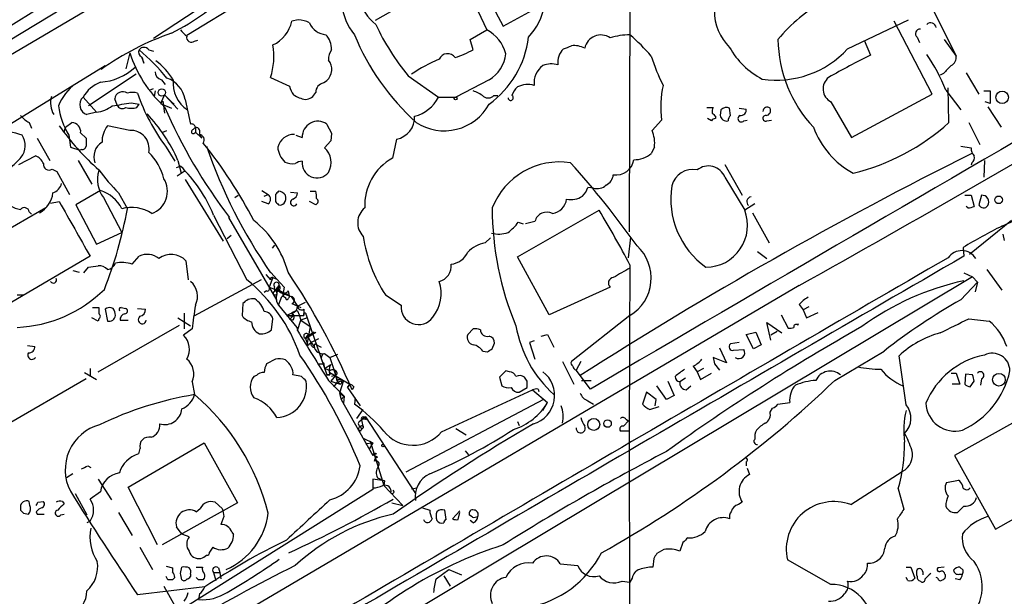
# Model space of a CAD drawing. Extents: x 14 to 1054, y 11 to 884.
# Drawn here: x 156 to 262, y 635 to 696 of the extents above; entities that cross this region are included whole.
import ezdxf

# ---------------------------------------------------------------- set-up
doc = ezdxf.new("R2010")
doc.units = 0
doc.header["$MEASUREMENT"] = 0
doc.layers.add('MAIN', color=5, linetype='CONTINUOUS')

msp = doc.modelspace()

# ---------------------------------------------------------------- linework, layer by layer
at = {"layer": 'MAIN'}
for p, q in [((221.742, 737.2773), (221.5727, 673.6926)), ((203.0307, 701.2093), (194.3947, 696.2986)), ((203.962, 700.3626), (206.3327, 695.2826)), ((205.6553, 700.2779), (208.1107, 695.7059)), ((166.116, 698.9233), (61.468, 637.0319)), ((159.5967, 698.3306), (143.51, 688.3399)), ((162.306, 698.4153), (144.6953, 687.7473)), ((180.34, 698.4153), (174.244, 694.6899)), ((176.6147, 698.2459), (170.688, 694.3513)), ((208.1107, 695.7059), (211.2433, 697.3993)), ((253.746, 698.1613), (256.54, 692.4886)), ((186.182, 696.3833), (185.5047, 696.2139)), ((244.9407, 693.2506), (251.46, 696.3833)), ((254, 688.4246), (249.936, 696.2139)), ((204.5547, 694.2666), (206.3327, 695.2826)), ((175.0907, 694.0973), (175.4293, 694.1819)), ((204.8933, 693.1659), (204.5547, 694.2666)), ((246.7187, 694.1819), (247.396, 692.5733)), ((252.3913, 694.5206), (252.6453, 693.9279)), ((255.27, 694.2666), (256.54, 692.4886)), ((170.18, 693.1659), (170.688, 692.9966)), ((168.148, 692.8273), (167.7247, 691.1339)), ((169.418, 692.4039), (169.672, 691.7266)), ((169.672, 691.7266), (169.5027, 692.3193)), ((141.6473, 676.8253), (165.5233, 691.4726)), ((165.5233, 691.4726), (165.1, 691.0493)), ((168.8253, 690.5413), (163.7453, 687.1546)), ((171.196, 690.1179), (171.5347, 689.9486)), ((171.5347, 689.9486), (171.958, 689.4406)), ((183.2187, 690.2026), (185.2507, 689.2713)), ((197.9507, 690.3719), (201.168, 688.0859)), ((206.5867, 689.9486), (203.0307, 688.0859)), ((255.1853, 690.6259), (254.8467, 690.4566)), ((257.6407, 690.7106), (258.9953, 688.4246)), ((170.2647, 688.8479), (170.688, 689.0173)), ((188.8913, 689.6099), (189.23, 689.8639)), ((255.4393, 688.8479), (257.048, 686.7313)), ((255.778, 685.3766), (255.6933, 689.1019)), ((163.1527, 688.0859), (164.592, 686.4773)), ((166.7933, 687.2393), (166.5393, 687.9166)), ((170.8573, 688.7633), (170.7727, 688.1706)), ((170.7727, 688.1706), (171.0267, 687.9166)), ((171.8733, 688.3399), (171.45, 687.4086)), ((171.8733, 688.3399), (172.6353, 687.5779)), ((171.8733, 688.3399), (173.3127, 686.8159)), ((174.0747, 687.8319), (174.6673, 685.2073)), ((201.168, 688.0859), (203.0307, 688.0859)), ((207.0947, 688.2553), (207.518, 688.2553)), ((245.364, 683.7679), (254, 688.4246)), ((259.5033, 688.7633), (260.1807, 688.7633)), ((260.1807, 688.7633), (260.1807, 687.4086)), ((168.3173, 687.4933), (169.164, 687.3239)), ((168.91, 686.9853), (169.164, 687.3239)), ((171.45, 687.4086), (171.704, 687.6626)), ((171.45, 687.4086), (172.6353, 686.9006)), ((171.704, 687.6626), (171.8733, 686.3926)), ((172.6353, 687.5779), (172.8893, 687.3239)), ((229.87, 686.9853), (230.5473, 686.9853)), ((231.394, 686.7313), (231.3093, 686.1386)), ((232.41, 686.1386), (232.3253, 686.9006)), ((233.3413, 686.9006), (234.1033, 686.8159)), ((243.1627, 687.5779), (245.364, 683.7679)), ((260.1807, 687.4086), (259.6727, 687.5779)), ((259.9267, 687.0699), (261.366, 684.8686)), ((164.592, 686.4773), (163.576, 686.2233)), ((170.0107, 686.3079), (170.18, 686.1386)), ((230.378, 685.5459), (229.9547, 685.7999)), ((230.8013, 686.0539), (230.8013, 685.7999)), ((157.3953, 685.3766), (157.6493, 684.7839)), ((161.1207, 684.3606), (161.29, 684.8686)), ((161.29, 684.8686), (161.9673, 685.3766)), ((168.148, 684.5299), (165.7773, 685.0379)), ((174.9213, 684.6146), (175.1753, 684.8686)), ((175.1753, 684.8686), (175.1753, 684.3606)), ((225.044, 685.6306), (224.028, 684.5299)), ((233.8493, 685.5459), (234.188, 685.6306)), ((236.3047, 685.5459), (236.8127, 685.6306)), ((257.8947, 685.3766), (259.08, 683.0059)), ((158.242, 683.6833), (159.5967, 681.3126)), ((161.6287, 684.0219), (161.798, 682.7519)), ((162.8987, 684.2759), (163.4913, 683.6833)), ((171.704, 684.3606), (172.1273, 684.5299)), ((175.1753, 684.3606), (175.8527, 683.6833)), ((175.5987, 684.0219), (175.8527, 683.6833)), ((185.928, 684.0219), (186.6053, 683.7679)), ((189.738, 684.1913), (189.6533, 683.4293)), ((196.6807, 683.5986), (196.2573, 681.5666)), ((161.798, 682.7519), (162.814, 682.4133)), ((172.0427, 682.7519), (172.974, 681.2279)), ((189.6533, 683.4293), (188.976, 682.6673)), ((224.282, 682.7519), (223.9433, 682.0746)), ((257.048, 682.8366), (258.1487, 682.6673)), ((156.2947, 680.8893), (158.0727, 681.8206)), ((162.9833, 682.4979), (162.814, 682.4133)), ((162.6447, 681.3126), (164.084, 678.7726)), ((173.1433, 680.5506), (173.5667, 680.7199)), ((173.3127, 681.3126), (173.6513, 679.9579)), ((231.8173, 680.8893), (233.68, 677.5873)), ((258.2333, 681.0586), (258.1487, 680.8046)), ((259.588, 681.3126), (259.5033, 679.5346)), ((159.8507, 680.3813), (160.3587, 680.1273)), ((160.3587, 680.1273), (161.7133, 677.6719)), ((174.0747, 680.2119), (173.228, 679.6193)), ((231.8173, 679.5346), (233.934, 675.9786)), ((174.0747, 679.2806), (178.1387, 672.6766)), ((217.7627, 678.3493), (217.17, 678.4339)), ((165.0153, 678.0953), (162.3907, 676.5713)), ((165.354, 677.3333), (167.3013, 673.6079)), ((166.9627, 677.8413), (167.894, 676.1479)), ((179.4087, 677.3333), (179.7473, 677.5873)), ((182.2873, 678.0953), (182.9647, 677.6719)), ((182.5413, 677.5026), (182.9647, 677.6719)), ((183.7267, 677.6719), (183.7267, 676.9099)), ((185.3353, 677.9259), (186.0973, 677.8413)), ((187.452, 678.0106), (188.0447, 678.0106)), ((257.4713, 677.5873), (258.1487, 677.5873)), ((258.1487, 677.5873), (258.4873, 676.4019)), ((259.2493, 677.5873), (258.9953, 676.5713)), ((159.1733, 676.2326), (151.384, 671.7453)), ((159.6813, 676.7406), (160.6127, 676.9099)), ((162.3907, 676.5713), (164.592, 672.3379)), ((182.9647, 676.6559), (182.2873, 676.9099)), ((188.0447, 676.5713), (187.3673, 676.9099)), ((235.0347, 676.6559), (233.934, 675.9786)), ((257.81, 676.2326), (257.6407, 676.4019)), ((157.3953, 675.8093), (157.6493, 675.5553)), ((177.1227, 675.4706), (180.6787, 668.5279)), ((178.7313, 675.2166), (183.896, 666.3266)), ((209.6347, 670.9833), (218.3553, 675.9786)), ((234.7807, 675.7246), (236.5587, 672.5073)), ((209.7193, 674.7086), (210.2273, 674.5393)), ((211.4973, 674.7933), (210.4813, 674.5393)), ((262.4667, 674.8779), (257.9793, 671.2373)), ((164.592, 672.3379), (167.3013, 673.6079)), ((178.9853, 673.2693), (178.562, 672.9306)), ((221.488, 670.8986), (221.742, 673.0999)), ((261.5353, 673.4386), (261.7047, 672.7613)), ((183.642, 672.2533), (183.388, 671.9146)), ((206.1633, 672.5073), (206.756, 673.0153)), ((257.302, 671.9993), (257.3867, 671.0679)), ((163.9147, 671.0679), (155.5327, 666.1573)), ((168.402, 670.2213), (169.164, 671.0679)), ((213.0213, 664.8026), (209.6347, 670.9833)), ((235.2887, 671.5759), (236.3047, 670.8139)), ((163.2373, 669.2899), (163.7453, 669.8826)), ((174.1593, 670.5599), (174.4133, 668.5279)), ((162.052, 669.5439), (162.7293, 669.3746)), ((182.7107, 669.1206), (183.2187, 668.5279)), ((182.9647, 669.6286), (183.2187, 669.2899)), ((182.9647, 669.6286), (183.896, 668.6126)), ((258.318, 668.8666), (189.3147, 627.5493)), ((257.3867, 669.2899), (258.318, 668.8666)), ((258.318, 668.8666), (258.826, 668.2739)), ((259.842, 669.6286), (261.4507, 667.4273)), ((239.776, 667.9353), (156.0407, 618.6593)), ((182.2027, 668.5279), (175.006, 664.6333)), ((183.4727, 668.7819), (183.0493, 667.7659)), ((183.0493, 667.7659), (184.5733, 667.1733)), ((183.4727, 668.7819), (183.896, 668.6126)), ((183.4727, 667.0886), (184.15, 667.9353)), ((183.896, 668.6126), (184.658, 667.7659)), ((184.15, 667.9353), (183.9807, 667.4273)), ((184.658, 667.7659), (184.4887, 666.7499)), ((219.5407, 667.7659), (213.0213, 664.8026)), ((257.048, 666.4113), (258.826, 668.2739)), ((258.826, 668.2739), (258.572, 667.2579)), ((156.1253, 666.9193), (156.8027, 666.9193)), ((182.7953, 667.3426), (182.5413, 667.1733)), ((183.896, 667.0039), (183.9807, 667.4273)), ((183.9807, 667.4273), (184.2347, 667.1733)), ((184.0653, 665.8186), (184.404, 666.7499)), ((184.15, 667.4273), (184.5733, 667.1733)), ((184.5733, 667.1733), (184.2347, 667.1733)), ((184.2347, 667.1733), (185.42, 666.7499)), ((184.5733, 667.1733), (184.4887, 666.7499)), ((184.658, 667.0886), (185.166, 667.0039)), ((185.0813, 667.3426), (185.166, 667.0039)), ((185.42, 666.7499), (186.0973, 665.7339)), ((195.4953, 666.9193), (197.1887, 665.8186)), ((180.2553, 665.9879), (180.1707, 664.7179)), ((184.0653, 665.8186), (186.0127, 663.4479)), ((185.5047, 665.9879), (186.436, 665.5646)), ((186.0973, 665.7339), (186.944, 666.1573)), ((239.776, 665.9033), (240.1993, 665.3106)), ((164.1687, 665.5646), (164.846, 665.5646)), ((165.5233, 665.3953), (165.7773, 664.1253)), ((167.2167, 665.5646), (167.7247, 665.4799)), ((168.9947, 665.4799), (169.8413, 665.3953)), ((173.99, 664.9719), (173.99, 663.2786)), ((185.5047, 664.9719), (184.912, 664.7179)), ((184.912, 664.7179), (186.7747, 664.7179)), ((184.912, 664.7179), (185.5893, 664.6333)), ((185.5893, 664.6333), (185.2507, 664.2946)), ((185.5047, 664.9719), (185.5893, 664.6333)), ((186.0973, 665.2259), (186.2667, 664.8026)), ((186.2667, 664.8026), (186.436, 664.2099)), ((186.7747, 665.3953), (186.7747, 664.7179)), ((187.0287, 664.8026), (187.1133, 664.4639)), ((221.6573, 664.7179), (215.392, 659.8073)), ((237.8287, 664.8026), (238.5907, 663.3633)), ((240.792, 665.6493), (240.1993, 665.3106)), ((240.1993, 665.3106), (240.538, 664.4639)), ((240.538, 664.4639), (241.808, 665.0566)), ((164.7613, 664.1253), (164.084, 664.4639)), ((164.846, 664.3793), (164.7613, 664.1253)), ((164.7613, 658.7066), (173.482, 663.7019)), ((167.132, 664.2099), (167.9787, 664.2099)), ((173.3127, 664.4639), (174.6673, 663.6173)), ((183.3033, 663.1939), (183.4727, 664.3793)), ((185.5893, 664.2099), (185.2507, 664.2946)), ((186.0973, 663.1093), (186.436, 664.2099)), ((187.1133, 664.4639), (186.436, 664.2099)), ((186.436, 664.2099), (187.452, 663.5326)), ((187.1133, 664.4639), (189.23, 658.3679)), ((236.728, 662.0933), (236.3047, 663.9559)), ((236.3047, 663.9559), (237.9133, 662.8553)), ((239.6067, 663.7019), (239.6913, 663.8713)), ((257.8947, 664.3793), (260.096, 664.1253)), ((174.8367, 663.2786), (173.9053, 662.6013)), ((186.0127, 663.4479), (186.0973, 663.1093)), ((186.944, 662.2626), (188.0447, 662.9399)), ((187.2827, 662.6013), (186.944, 662.2626)), ((186.944, 662.2626), (187.198, 662.6013)), ((187.452, 663.5326), (187.1133, 661.7546)), ((187.8753, 662.9399), (187.3673, 662.6013)), ((204.8933, 663.2786), (204.3007, 662.6859)), ((212.1747, 662.5166), (212.852, 662.6859)), ((212.852, 662.6859), (213.5293, 661.3313)), ((234.1033, 662.6859), (235.1193, 662.9399)), ((234.8653, 661.1619), (234.1033, 662.6859)), ((235.1193, 662.9399), (235.712, 661.5853)), ((237.4053, 663.0246), (236.728, 662.6013)), ((157.226, 661.5006), (157.988, 661.4159)), ((186.944, 662.2626), (187.1133, 661.7546)), ((187.3673, 661.6699), (187.5367, 661.8393)), ((187.5367, 661.8393), (188.3833, 662.2626)), ((187.8753, 661.3313), (187.96, 661.6699)), ((187.96, 661.6699), (188.6373, 661.3313)), ((206.9253, 661.1619), (207.1793, 661.7546)), ((211.4127, 662.0086), (210.9047, 661.8393)), ((210.9047, 661.8393), (211.4973, 660.0613)), ((233.3413, 661.8393), (232.41, 661.6699)), ((235.712, 661.5853), (234.8653, 661.1619)), ((188.976, 660.6539), (189.5687, 660.2306)), ((189.5687, 660.2306), (190.4153, 660.5693)), ((205.9093, 660.9079), (206.4173, 660.8233)), ((231.2247, 661.2466), (231.9867, 659.6379)), ((232.7487, 660.9926), (233.8493, 661.0773)), ((243.586, 657.7753), (248.8353, 660.9079)), ((251.206, 655.1506), (250.444, 660.3999)), ((183.7267, 660.0613), (182.7953, 659.5533)), ((188.3833, 659.5533), (188.976, 659.5533)), ((188.8913, 659.6379), (188.976, 659.0453)), ((188.976, 659.0453), (189.6533, 659.4686)), ((189.5687, 660.2306), (190.4153, 657.6059)), ((214.4607, 659.8073), (215.646, 657.3519)), ((216.408, 659.8073), (215.9, 658.8759)), ((231.9867, 659.6379), (230.5473, 660.2306)), ((230.7167, 659.5533), (231.2247, 658.8759)), ((163.322, 658.6219), (164.592, 657.8599)), ((163.9147, 659.0453), (163.9147, 658.2833)), ((186.5207, 658.1986), (185.5893, 658.3679)), ((189.5687, 658.3679), (189.23, 658.3679)), ((189.5687, 658.3679), (189.5687, 658.6219)), ((189.5687, 658.6219), (191.6853, 657.3519)), ((190.3307, 657.6906), (190.0767, 658.8759)), ((190.3307, 658.5373), (190.1613, 658.2833)), ((208.3647, 658.7913), (207.6873, 658.1139)), ((208.788, 658.7066), (208.3647, 658.7913)), ((217.424, 656.8439), (215.9, 658.8759)), ((228.4307, 659.2993), (228.854, 658.7066)), ((229.5313, 659.0453), (228.854, 658.7066)), ((228.854, 658.7066), (229.1927, 657.8599)), ((229.1927, 657.8599), (230.378, 658.5373)), ((256.032, 658.5373), (256.54, 658.5373)), ((256.54, 658.5373), (256.9633, 657.3519)), ((257.556, 658.4526), (257.4713, 657.3519)), ((258.318, 658.3679), (257.556, 658.4526)), ((163.4913, 657.9446), (154.7707, 652.8646)), ((174.8367, 657.6059), (175.0907, 656.2513)), ((181.6947, 658.2833), (181.4407, 658.1986)), ((189.3993, 657.7753), (191.0927, 656.0819)), ((190.1613, 658.2833), (189.6533, 657.6906)), ((189.6533, 657.6906), (190.6693, 657.3519)), ((190.1613, 658.2833), (189.738, 658.1986)), ((189.992, 657.0979), (190.4153, 657.6059)), ((190.4153, 657.6059), (191.008, 657.7753)), ((190.4153, 657.6059), (190.6693, 657.3519)), ((191.008, 657.7753), (190.5847, 656.4206)), ((191.6853, 657.3519), (191.4313, 657.0133)), ((191.4313, 657.0133), (191.6853, 657.3519)), ((207.6873, 658.1139), (207.9413, 657.1826)), ((210.6507, 657.6906), (210.3967, 658.1139)), ((216.4927, 657.7753), (217.5087, 657.7753)), ((225.7213, 657.6906), (226.3987, 656.1666)), ((227.584, 658.0293), (226.9913, 657.6059)), ((256.9633, 657.3519), (256.1167, 657.3519)), ((258.064, 657.0979), (258.4873, 657.6906)), ((259.2493, 657.9446), (259.1647, 657.2673)), ((190.5847, 656.4206), (190.754, 655.7433)), ((190.5847, 656.4206), (191.0927, 656.0819)), ((191.4313, 657.0133), (192.786, 655.0659)), ((192.1087, 657.0979), (191.9393, 656.7593)), ((201.5067, 652.2719), (211.2433, 656.7593)), ((209.804, 656.5053), (210.6507, 657.0133)), ((211.2433, 656.7593), (212.852, 655.4046)), ((211.836, 656.8439), (211.9207, 656.5899)), ((223.4353, 656.5053), (223.012, 655.2353)), ((224.4513, 655.7433), (223.4353, 656.5053)), ((225.552, 655.7433), (224.536, 657.1826)), ((227.6687, 656.7593), (228.1767, 657.1826)), ((190.754, 655.7433), (191.0927, 656.0819)), ((190.754, 655.7433), (194.1407, 649.7319)), ((191.0927, 656.0819), (191.008, 655.3199)), ((192.278, 655.9126), (192.1933, 655.2353)), ((212.4287, 655.7433), (197.6967, 647.9539)), ((212.344, 654.5579), (212.852, 655.4046)), ((217.17, 655.5739), (217.7627, 655.2353)), ((224.3667, 655.0659), (224.4513, 655.7433)), ((226.3987, 656.1666), (225.552, 655.7433)), ((237.49, 655.2353), (238.76, 655.4046)), ((267.2927, 655.8279), (256.3707, 649.7319)), ((192.4473, 653.7113), (193.1247, 654.6426)), ((223.774, 654.6426), (224.79, 654.9813)), ((236.6433, 654.3886), (236.8973, 654.8119)), ((192.7013, 653.3726), (192.9553, 653.5419)), ((193.3787, 653.8806), (192.9553, 653.5419)), ((192.9553, 653.5419), (193.1247, 652.6953)), ((193.1247, 653.8806), (193.3787, 653.8806)), ((193.4633, 653.5419), (193.3787, 653.8806)), ((193.3787, 653.8806), (198.7127, 645.6679)), ((209.6347, 653.3726), (209.804, 652.9493)), ((220.98, 652.8646), (221.488, 653.4573)), ((221.234, 653.6266), (221.488, 653.4573)), ((192.786, 652.3566), (192.6167, 652.5259)), ((193.1247, 652.8646), (193.1247, 652.6953)), ((203.0307, 652.6106), (204.1313, 651.9333)), ((221.5727, 652.3566), (220.6413, 652.3566)), ((167.9787, 646.3453), (176.1067, 651.0866)), ((176.1067, 651.0866), (179.6627, 644.6519)), ((193.1247, 651.5946), (194.1407, 651.0866)), ((193.3787, 651.0019), (194.1407, 651.0866)), ((194.1407, 651.0866), (193.802, 650.4939)), ((193.8867, 651.2559), (195.326, 646.5146)), ((169.2487, 650.4939), (169.0793, 649.9013)), ((194.564, 649.9013), (194.2253, 649.8166)), ((204.0467, 650.2399), (204.3853, 649.8166)), ((194.2253, 649.8166), (194.6487, 649.5626)), ((234.1033, 649.0546), (234.1033, 648.6313)), ((256.3707, 649.7319), (260.7733, 641.8579)), ((162.052, 647.7846), (161.3747, 647.3613)), ((163.6607, 648.6313), (163.9993, 648.4619)), ((234.188, 648.3773), (234.442, 647.6999)), ((245.2793, 644.4826), (250.7827, 648.0386)), ((260.7733, 641.8579), (271.6107, 648.0386)), ((164.7613, 647.1919), (166.2007, 644.9906)), ((195.4107, 647.0226), (194.1407, 647.1919)), ((194.1407, 647.1919), (194.1407, 646.0913)), ((194.6487, 647.3613), (195.4107, 647.0226)), ((195.4107, 647.0226), (195.326, 646.5146)), ((255.524, 646.8533), (256.794, 647.1073)), ((162.306, 645.6679), (163.576, 643.3819)), ((165.0153, 645.8373), (163.9147, 645.0753)), ((171.1113, 640.1646), (167.9787, 646.3453)), ((194.1407, 646.0913), (174.3287, 633.6453)), ((195.326, 646.5146), (197.358, 644.3979)), ((198.2893, 646.1759), (198.882, 646.2606)), ((250.3593, 646.1759), (250.952, 643.9746)), ((157.48, 644.3979), (157.3953, 644.8213)), ((158.3267, 644.7366), (158.9193, 644.8213)), ((160.9513, 644.8213), (161.1207, 644.5673)), ((179.6627, 644.6519), (171.6193, 640.1646)), ((177.292, 644.7366), (178.054, 644.0593)), ((196.1727, 644.6519), (197.358, 644.3979)), ((233.68, 644.7366), (233.2567, 644.4826)), ((156.464, 644.2286), (156.464, 643.8899)), ((156.8027, 643.5513), (157.3107, 643.4666)), ((158.1573, 643.7206), (158.242, 643.4666)), ((166.9627, 643.6359), (168.402, 641.1806)), ((175.26, 643.7206), (175.6833, 644.0593)), ((199.4747, 644.1439), (200.2367, 643.8899)), ((202.0147, 642.8739), (201.8453, 643.8899)), ((203.454, 643.8053), (202.692, 642.9586)), ((203.2847, 642.8739), (203.454, 643.6359)), ((257.3867, 644.3133), (256.7093, 643.6359)), ((158.242, 643.4666), (159.004, 643.4666)), ((160.782, 643.3819), (161.1207, 643.4666)), ((163.9147, 642.7046), (163.576, 642.5353)), ((178.2233, 643.2126), (177.8847, 642.3659)), ((204.8087, 643.1279), (204.47, 643.3819)), ((204.8933, 642.5353), (204.5547, 642.7893)), ((173.6513, 641.4346), (173.1433, 642.1119)), ((173.8207, 641.2653), (173.6513, 641.4346)), ((179.07, 641.5193), (179.2393, 641.2653)), ((174.498, 641.0113), (173.8207, 641.2653)), ((227.33, 640.4186), (226.9913, 639.4873)), ((169.2487, 639.9106), (170.6033, 637.5399)), ((177.038, 639.9106), (176.6993, 639.4026)), ((225.298, 639.6566), (224.536, 639.2333)), ((224.1973, 638.7253), (224.1127, 637.7939)), ((243.1627, 635.9313), (238.506, 638.5559)), ((172.0427, 637.8786), (172.72, 637.7093)), ((172.72, 637.7093), (172.72, 637.2859)), ((173.5667, 637.1166), (173.736, 637.7939)), ((175.26, 637.7939), (175.9373, 637.7939)), ((177.6307, 637.7093), (177.8, 637.2013)), ((200.914, 636.5239), (202.2687, 637.5399)), ((202.2687, 637.5399), (203.6233, 636.9473)), ((214.2067, 638.1326), (216.0693, 637.9633)), ((251.206, 637.7939), (251.714, 637.7939)), ((251.714, 637.7939), (252.1373, 636.6086)), ((252.984, 637.2859), (252.984, 636.9473)), ((255.27, 637.7939), (254.5927, 637.7093)), ((257.302, 637.4553), (256.9633, 637.7939)), ((172.212, 636.4393), (172.0427, 636.7779)), ((172.974, 636.6933), (172.72, 636.4393)), ((174.6673, 637.0319), (174.6673, 636.7779)), ((175.514, 636.4393), (175.26, 636.6933)), ((177.1227, 637.2013), (177.3767, 636.3546)), ((177.1227, 637.2013), (177.8, 637.2013)), ((177.8, 637.2013), (177.8847, 636.5239)), ((201.7607, 636.8626), (202.438, 635.7619)), ((220.8107, 636.2699), (221.6573, 636.1853)), ((221.9113, 636.6086), (221.6573, 636.1853)), ((251.3753, 636.3546), (251.206, 636.6933)), ((254.5927, 636.6086), (254.4233, 636.6933)), ((256.9633, 636.4393), (256.4553, 636.5239)), ((256.8787, 637.0319), (257.2173, 637.0319)), ((176.1913, 635.6773), (168.9947, 634.8306)), ((171.7887, 635.7619), (173.1433, 633.3066)), ((175.5987, 634.9153), (175.514, 634.3226))]:
    msp.add_line(p, q, dxfattribs=at)
for centre, radius in [((171.5769, 688.594), 0.3902), ((203.0095, 687.9378), 0.1496), ((261.4776, 688.0793), 0.6682), ((261.0908, 677.1005), 0.4071), ((261.1331, 657.8494), 0.6778), ((217.7807, 653.0572), 0.6408), ((219.2624, 653.1549), 0.402), ((195.2413, 650.8044), 0.1411)]:
    msp.add_circle(centre, radius, dxfattribs=at)
for centre, radius, start, end in [((-478.2794, 1954.6921), 1473.549, 299.1630488, 302.5341276), ((205.8064, 699.1606), 6.8312, 317.216274, 21.214851), ((197.0573, 698.7165), 6.2607, 153.976833, 219.022122), ((236.0564, 697.2745), 5.3646, 132.821435, 225.932729), ((161.6641, 716.8886), 24.5344, 296.562649, 315.753851), ((198.1751, 700.411), 5.8508, 198.189684, 230.826005), ((251.191, 682.8513), 17.8333, 119.220402, 140.199859), ((181.7365, 697.1457), 3.8817, 296.569012, 346.110534), ((185.984, 693.4469), 2.9431, 61.964273, 86.142413), ((343.2302, 864.2688), 239.462, 224.885409, 225.114592), ((189.322, 696.9016), 2.1343, 203.674109, 265.251072), ((216.4108, 705.8626), 24.0985, 204.48386, 220.001524), ((204.597, 691.8113), 3.8811, 13.884072, 63.434289), ((252.6761, 694.8978), 0.4726, 83.450945, 232.945841), ((253.8268, 695.4404), 0.6043, 9.161441, 133.967393), ((182.0339, 667.5225), 28.9874, 108.918992, 125.745232), ((174.752, 694.4924), 0.5204, 167.469998, 310.604877), ((187.4204, 693.2256), 2.3184, 358.524421, 41.924571), ((215.9851, 704.4738), 25.6929, 202.179242, 228.012257), ((200.3756, 695.8209), 10.5251, 306.165894, 352.903343), ((218.5435, 693.0055), 1.7437, 55.11781, 169.097346), ((221.867, 686.681), 8.0963, 91.484165, 106.698092), ((207.397, 678.2283), 21.8434, 40.756152, 49.243848), ((251.4449, 694.4527), 13.9561, 180.764041, 223.371797), ((169.6721, 692.9119), 0.5681, 153.43946, 243.425927), ((169.672, 692.7849), 0.635, 36.869898, 143.130102), ((153.2821, 674.7609), 24.3101, 39.176676, 49.208688), ((176.1939, 692.4616), 7.3791, 342.173508, 9.45594), ((191.2204, 692.1073), 1.8216, 144.468904, 181.321177), ((198.4944, 705.2214), 13.6485, 289.035925, 297.958772), ((215.942, 691.8115), 2.0055, 134.143395, 187.281999), ((130.3057, 905.0647), 227.9507, 291.68798, 291.917196), ((215.6882, 691.063), 2.5436, 63.294926, 96.687202), ((239.6585, 697.4643), 8.3745, 208.877576, 242.539651), ((237.3505, 700.2201), 10.3046, 261.327478, 317.44112), ((180.8288, 696.9484), 13.3336, 198.003508, 227.805656), ((188.1736, 691.0524), 1.5901, 311.632342, 39.569814), ((207.5483, 677.018), 16.3893, 112.589666, 124.398279), ((202.1453, 691.7755), 0.9679, 34.182612, 157.244445), ((204.8295, 693.0295), 3.5468, 299.698396, 355.360315), ((239.7206, 697.0609), 16.4265, 196.161717, 207.973304), ((280.3653, 624.7363), 75.4244, 115.920106, 119.776069), ((239.1033, 682.5822), 17.4964, 20.984399, 35.160766), ((255.6086, 692.3193), 0.9467, 296.567758, 10.30214), ((164.6086, 695.7544), 6.0734, 273.839615, 312.871546), ((166.0621, 685.6376), 8.0029, 32.593531, 52.42761), ((213.6866, 689.6187), 2.289, 125.91217, 186.59256), ((213.2815, 688.9863), 2.6572, 75.368603, 110.65977), ((467.2835, 479.3744), 299.354, 134.885409, 135.114591), ((171.7821, 690.8408), 0.9259, 182.816671, 254.501727), ((171.1762, 687.3352), 2.9407, 9.724012, 71.130067), ((176.2198, 689.5967), 3.4332, 174.11687, 236.57608), ((243.887, 688.9726), 1.5716, 128.497541, 242.556103), ((165.1218, 685.4623), 4.8956, 123.908522, 159.776817), ((166.4064, 686.2013), 3.7601, 111.713409, 149.919826), ((187.5575, 689.7578), 2.3575, 191.90906, 216.972457), ((189.0797, 688.5922), 1.035, 100.48805, 179.905891), ((210.7714, 687.8089), 1.7861, 129.525044, 165.5265), ((210.7428, 686.9701), 2.4781, 74.315985, 116.561949), ((8437.0307, -13381.4435), 16267.6196, 120.12036591, 120.3495488), ((235.312, 687.0305), 10.363, 167.032693, 187.763622), ((162.2955, 687.5103), 2.6143, 165.369998, 209.492066), ((163.923, 687.2816), 1.1137, 133.763017, 251.846493), ((167.3945, 687.8064), 0.8623, 54.601356, 172.6574), ((168.4443, 686.8581), 1.7405, 71.565051, 108.431826), ((188.1475, 694.9634), 20.211, 198.622759, 217.171303), ((187.8855, 692.0271), 4.2996, 239.045614, 257.351079), ((186.8246, 689.1804), 1.3538, 275.059935, 334.326485), ((197.6967, 689.8216), 3.8811, 283.884072, 333.434289), ((203.8444, 685.4971), 3.4305, 51.199339, 72.196217), ((206.4967, 688.8321), 0.8308, 232.767362, 316.033826), ((208.8962, 688.0186), 0.278, 183.567336, 58.368194), ((169.0127, 688.3761), 8.5722, 188.1923, 210.527019), ((164.0597, 690.2634), 3.8233, 278.002943, 305.598998), ((82.627, 1195.3198), 515.0054, 279.348643, 279.577828), ((167.3542, 687.4615), 0.6033, 201.610947, 307.884145), ((168.3174, 689.0164), 2.1158, 253.732105, 286.265296), ((224.2836, 709.8077), 57.1301, 203.453235, 217.263359), ((201.7847, 689.9796), 5.4875, 237.015965, 331.055634), ((231.3939, 686.5621), 0.9465, 153.440363, 190.316217), ((231.971, 686.2032), 0.7822, 63.068072, 137.53365), ((233.5107, 686.7312), 0.5986, 261.865837, 8.134163), ((236.3433, 686.5491), 0.4622, 49.519738, 178.41299), ((236.2031, 686.6466), 0.5082, 271.905397, 29.985395), ((158.8344, 688.0855), 3.0674, 219.397568, 242.020577), ((156.8802, 674.0394), 17.9701, 23.874693, 43.056222), ((196.2594, 685.9326), 2.3717, 280.232029, 2.931652), ((230.8436, 685.2497), 0.5518, 94.396316, 147.536771), ((315.3194, 770.8857), 119.7487, 224.876984, 225.106133), ((232.0098, 686.2382), 0.7075, 188.092311, 281.924524), ((233.1129, 685.4866), 0.9587, 137.151439, 176.453861), ((233.5838, 685.8038), 0.3701, 115.235729, 315.831902), ((236.1883, 685.8317), 0.3085, 84.102776, 292.159978), ((183.2767, 701.0131), 27.7284, 215.178905, 228.341699), ((161.9219, 684.3938), 0.9838, 353.117678, 87.355128), ((167.9784, 683.3165), 2.7943, 141.972334, 181.160646), ((174.759, 684.7945), 0.4228, 10.092753, 102.524399), ((175.1583, 684.3605), 0.5084, 330.035633, 88.083714), ((188.2725, 683.8405), 1.6688, 54.987166, 182.493431), ((443.4838, 811.6992), 283.981, 206.45046, 206.679643), ((249.8559, 687.9643), 9.0987, 199.891162, 241.635697), ((240.1278, 702.5714), 23.2506, 283.443639, 312.307538), ((154.8927, 679.7816), 4.5836, 67.682349, 136.765422), ((154.9042, 682.8968), 2.0629, 322.860693, 33.051463), ((375.1411, 683.2599), 211.6502, 179.885381, 180.114592), ((168.2751, 682.5827), 1.9514, 347.468645, 93.734582), ((174.9636, 684.4029), 0.2159, 101.299523, 348.700477), ((175.5091, 683.504), 0.6092, 327.345584, 81.54271), ((185.7582, 682.2631), 1.8435, 89.98446, 164.624123), ((220.7457, 683.1539), 3.5591, 353.514563, 22.74432), ((163.051, 682.9467), 0.4539, 261.421795, 345.960695), ((166.1631, 681.6887), 1.8509, 121.910883, 199.902445), ((134.9818, 650.4555), 52.487, 27.729896, 38.564031), ((229.1476, 701.0506), 55.8409, 199.036878, 214.664589), ((186.391, 682.9089), 2.4154, 183.726817, 226.967882), ((187.6099, 681.1005), 2.0787, 329.408261, 48.91468), ((259.1345, 682.5705), 0.9905, 174.391856, 229.204217), ((181.5088, 849.0174), 192.151, 294.584627, 299.983815), ((-97.9842, 935.1682), 359.2462, 314.88542, 315.11458), ((157.4801, 680.3815), 1.5563, 22.372926, 67.618864), ((166.528, 678.1965), 5.389, 12.526271, 47.337245), ((199.0901, 676.5027), 5.8024, 119.223118, 182.66807), ((462.9382, 272.6636), 457.7351, 116.564984, 122.600086), ((222.1525, 684.0997), 2.7033, 268.478068, 311.486394), ((257.8522, 681.609), 0.6694, 304.698943, 18.426829), ((159.512, 680.8771), 0.6006, 170.724324, 304.338482), ((162.9223, 669.6801), 15.3356, 22.184171, 46.044643), ((185.5893, 682.9838), 2.0259, 245.298341, 277.202542), ((186.6893, 679.7058), 1.5244, 93.158773, 123.708831), ((188.1676, 681.0249), 1.5754, 172.596658, 321.427092), ((214.1154, 673.4367), 7.7146, 81.112163, 158.751225), ((141.4149, 614.6549), 99.3455, 35.375023, 41.944576), ((220.1672, 681.7053), 1.9381, 261.457687, 350.856011), ((230.0554, 678.8259), 1.899, 21.911778, 129.24504), ((167.8032, 679.2496), 3.1098, 161.974637, 218.040293), ((182.5277, 693.3998), 22.0076, 216.540664, 224.988034), ((169.6634, 678.0106), 2.5203, 289.838405, 32.514084), ((218.5308, 679.908), 1.3538, 295.673515, 354.940065), ((228.3547, 678.0813), 2.2708, 77.298509, 166.710359), ((159.3852, 679.2805), 1.5407, 290.918168, 344.057669), ((214.7003, 679.3514), 2.6346, 315.433655, 339.619837), ((218.1438, 679.7036), 1.4069, 254.283399, 313.784678), ((235.0034, 677.1812), 8.9721, 170.880035, 234.437305), ((157.2071, 678.1487), 2.7455, 297.99969, 353.571311), ((163.8939, 674.4634), 3.8011, 26.30619, 72.841195), ((182.5837, 677.1639), 0.635, 306.869898, 53.130102), ((268.5834, 593.1788), 119.7487, 134.893867, 135.123016), ((184.0231, 677.0372), 0.9743, 34.373448, 87.517599), ((183.8962, 677.3332), 0.9651, 322.120851, 15.264491), ((185.2869, 677.9199), 0.8142, 291.80141, 354.460259), ((186.1807, 677.418), 1.9559, 355.031528, 17.636421), ((187.9177, 676.9311), 0.3816, 289.441701, 56.318262), ((215.331, 679.3315), 2.2132, 258.347871, 304.27239), ((234.6775, 676.8995), 0.5226, 97.277319, 232.206764), ((259.3298, 676.8781), 0.7138, 326.739582, 96.475823), ((157.0426, 679.2105), 3.1999, 238.345929, 259.582729), ((156.8765, 675.7414), 0.5232, 7.45643, 142.032818), ((1622.774, 1499.4946), 1677.6654, 209.3612948, 209.590476), ((168.3425, 672.2999), 3.9864, 56.913468, 105.140657), ((268.5459, 761.3905), 119.7133, 224.885409, 225.114592), ((184.2347, 677.1003), 0.5555, 252.243539, 319.643715), ((185.6941, 676.8208), 0.3587, 106.985308, 332.63496), ((194.5903, 674.6319), 2.0598, 129.001701, 224.64005), ((239.2105, 676.1696), 32.2852, 179.888196, 202.87946), ((213.106, 677.4179), 1.7961, 278.130102, 351.869898), ((257.4703, 679.0312), 2.8191, 276.920826, 291.146219), ((259.4805, 676.7439), 0.515, 199.581978, 330.03022), ((123.9434, 683.9765), 44.6424, 338.357699, 349.900245), ((178.7736, 674.8977), 0.3217, 82.426541, 97.555804), ((212.7673, 674.4715), 1.3101, 63.102463, 165.78132), ((135.1959, 625.1213), 97.478, 27.503308, 31.448457), ((229.7535, 674.364), 4.4815, 270.406564, 21.117645), ((174.8934, 666.5908), 10.5614, 15.282763, 51.689174), ((205.6122, 677.7147), 5.0897, 306.207056, 323.798572), ((282.9242, 630.407), 48.851, 116.076557, 121.634411), ((208.9456, 675.5896), 16.0027, 188.643593, 212.80654), ((207.5824, 676.6619), 3.225, 256.704039, 288.743383), ((206.9109, 668.9215), 3.6629, 101.776839, 135.446854), ((219.2548, 668.7279), 4.6747, 300.926971, 47.394459), ((170.0236, 669.2848), 1.9795, 50.575775, 115.737868), ((172.5868, 669.177), 2.0941, 41.329291, 128.586741), ((10319.1953, -16684.5895), 20061.3768, 120.10268236, 120.33186564), ((202.3253, 672.3773), 2.165, 275.231327, 335.842966), ((257.1475, 669.8952), 1.7668, 31.330259, 145.394271), ((121.929, 923.9631), 257.4986, 279.345898, 279.575085), ((164.7992, 668.7118), 1.3406, 43.147128, 91.619977), ((165.467, 670.8844), 1.2936, 283.879402, 333.434949), ((167.3642, 667.1362), 3.255, 71.407522, 103.144365), ((7613.6065, -12022.6215), 14671.8894, 120.09911133, 120.40493691), ((200.8468, 669.9997), 1.6906, 283.892394, 7.532379), ((3015.8155, 649.6963), 2794.233, 179.5808677, 180.6121211), ((120.5938, 626.1458), 77.6361, 23.223592, 33.835681), ((474.7896, 224.7526), 511.9973, 119.630298, 119.859462), ((159.9776, 668.5279), 0.3391, 209.749074, 29.740689), ((173.3145, 666.7672), 2.0887, 332.988389, 49.633164), ((169.51, 654.6291), 17.8302, 19.171895, 51.215582), ((182.8518, 667.5965), 0.2602, 257.454468, 40.620402), ((183.3879, 668.6127), 0.1893, 63.380794, 206.619206), ((183.8536, 667.9776), 0.2993, 351.878017, 225.013536), ((183.896, 667.5966), 0.3053, 146.315138, 326.315138), ((184.7991, 667.258), 0.9381, 133.782043, 195.714701), ((183.9746, 667.7115), 0.2843, 271.229594, 51.912942), ((197.4324, 667.0726), 4.0309, 321.232751, 18.604405), ((219.9346, 668.199), 0.5855, 95.419458, 227.713803), ((263.573, 640.0829), 29.0273, 102.30527, 126.113532), ((155.4629, 677.6696), 14.2371, 272.666722, 314.482364), ((183.7055, 667.152), 0.2413, 195.234291, 322.137512), ((185.0181, 666.5594), 1.2069, 158.389884, 217.864991), ((184.4718, 666.3013), 0.4537, 14.030118, 98.594459), ((184.3193, 667.0463), 0.3414, 299.749045, 7.11877), ((184.7427, 667.5118), 0.3785, 243.414641, 333.448488), ((184.8415, 666.7922), 0.3874, 280.48609, 33.119959), ((185.3671, 666.3583), 0.3952, 290.379542, 82.306667), ((210.681, 659.7929), 36.0134, 170.368061, 174.445703), ((181.3136, 665.1835), 1.3294, 80.836692, 142.762009), ((180.2349, 664.4697), 2.4022, 16.235018, 57.508685), ((185.3564, 665.6987), 0.7417, 281.532613, 2.720065), ((186.5206, 665.7339), 0.4233, 180, 306.886139), ((199.041, 665.6076), 1.8643, 173.501311, 325.385901), ((242.1464, 663.9564), 3.0674, 117.979423, 140.602432), ((291.4902, 606.1338), 69.4236, 119.743387, 127.909395), ((334.1459, 665.2259), 169.3002, 179.885375, 180.114592), ((164.7401, 664.6333), 0.2752, 292.632677, 67.367323), ((166.0115, 664.7881), 0.7792, 62.606206, 128.799924), ((165.938, 664.7969), 0.6906, 256.543315, 353.430736), ((165.0994, 664.633), 1.527, 3.187323, 33.684864), ((167.2166, 665.3529), 0.2116, 89.972935, 216.875312), ((167.7247, 664.2946), 0.5987, 98.132809, 188.132809), ((167.5836, 665.1977), 0.3155, 280.298349, 63.434949), ((169.4924, 664.2698), 0.4376, 123.838944, 352.134614), ((169.1006, 665.3599), 0.7415, 281.520561, 2.736234), ((181.5249, 665.6485), 1.6431, 214.49667, 258.121758), ((182.4228, 664.0462), 1.1015, 17.602583, 83.824094), ((186.1561, 664.2704), 0.9573, 93.521453, 132.879217), ((185.2613, 664.5592), 0.4791, 313.198733, 59.468974), ((186.8805, 664.8238), 0.1497, 351.859073, 225.027065), ((182.5242, 664.015), 1.3377, 178.903482, 248.471395), ((222.1134, 665.7914), 12.8336, 189.753339, 228.019391), ((239.4373, 663.5043), 0.2602, 49.39393, 192.519254), ((-124.6492, 1425.6572), 851.9882, 296.4504628, 296.6796336), ((256.3984, 659.5882), 5.853, 18.195968, 50.821002), ((172.4671, 661.1169), 2.0668, 329.286795, 45.905647), ((182.2449, 664.2526), 1.497, 261.874228, 314.991881), ((492.9308, 849.3648), 358.94, 211.258783, 212.260177), ((187.0287, 662.5166), 0.2678, 18.441716, 251.558284), ((189.7957, 663.2994), 2.6899, 195.042145, 224.444216), ((205.0593, 662.3845), 0.8163, 158.331539, 258.26607), ((205.1051, 661.7137), 1.5791, 69.609571, 97.70781), ((206.3844, 663.2175), 0.7295, 181.853941, 286.099669), ((206.4384, 661.7898), 0.7417, 357.279935, 78.467387), ((358.9672, 464.6227), 228.5212, 119.492295, 125.719649), ((238.7602, 664.2941), 0.9461, 259.679445, 296.565051), ((257.5751, 652.7882), 10.4303, 105.164109, 133.132878), ((187.2403, 661.7123), 0.1339, 161.578587, 341.537987), ((187.8964, 661.7122), 0.3815, 160.539138, 266.829334), ((204.5547, 659.9768), 1.6438, 34.503137, 78.112419), ((232.6534, 661.3683), 0.3876, 128.904542, 284.233431), ((157.6917, 660.4846), 0.4579, 146.309932, 326.309933), ((157.3954, 661.3312), 0.5986, 261.865837, 8.134163), ((137.3347, 626.2022), 59.8156, 22.022488, 34.969091), ((188.7842, 661.5528), 0.9192, 188.565596, 282.044689), ((189.2723, 660.1459), 0.635, 126.869898, 233.130102), ((122.0213, 787.9926), 152.6261, 303.57027, 303.799453), ((233.299, 660.7471), 0.6418, 233.585388, 30.965288), ((261.2097, 652.1348), 8.5058, 100.991161, 158.009086), ((260.4231, 658.8067), 1.8743, 359.52922, 116.459781), ((172.9144, 658.4411), 2.0959, 336.51604, 50.626348), ((184.7992, 658.5065), 2.2608, 152.418273, 177.074191), ((184.0229, 656.7175), 3.3569, 76.135551, 95.062153), ((183.2183, 658.1136), 2.4616, 26.568174, 49.184115), ((190.7118, 658.8336), 1.2344, 149.040224, 202.166027), ((215.7308, 659.638), 0.3787, 153.44848, 243.414653), ((226.9916, 662.0082), 3.0674, 297.979423, 320.602432), ((399.9333, 702.236), 174.5167, 193.9276, 194.156815), ((182.4445, 657.6361), 0.9905, 84.391856, 139.200438), ((184.6582, 658.622), 0.9651, 344.735509, 37.879149), ((187.7441, 655.3522), 3.8931, 62.052002, 71.552951), ((189.3994, 743.0678), 84.7001, 269.885409, 270.114524), ((189.8838, 658.4667), 0.4524, 8.977235, 134.149179), ((208.7095, 657.8965), 0.8139, 21.787031, 84.465227), ((209.8613, 657.3895), 0.9008, 53.5321, 116.078638), ((210.4187, 656.1703), 3.1843, 286.592218, 52.797943), ((216.0028, 659.3053), 0.4415, 180.778604, 256.536569), ((417.5151, 404.5478), 317.5404, 126.755313, 126.984468), ((243.0869, 657.0946), 1.6772, 49.388331, 156.055894), ((248.9503, 675.341), 16.3867, 259.774526, 268.413792), ((253.6186, 663.3202), 6.7261, 220.403383, 245.854753), ((253.4636, 660.6513), 9.0274, 294.570387, 348.109642), ((89.0953, 615.7087), 174.5168, 13.919637, 14.148844), ((259.1422, 658.3156), 0.3862, 286.102331, 144.964223), ((182.8655, 657.0556), 1.8266, 141.262792, 218.737209), ((183.7241, 657.1414), 3.3499, 272.941411, 9.435891), ((59.7747, 530.9446), 179.6055, 44.885409, 45.114591), ((190.5706, 657.5918), 0.2594, 292.363316, 157.616261), ((191.6432, 656.8018), 0.5517, 32.460041, 85.623597), ((41.3007, 657.352), 169.3503, 359.885409, 0.114558), ((159.0778, 746.0044), 122.172, 299.161695, 313.765994), ((227.0709, 658.1882), 0.5877, 178.986021, 262.215954), ((227.718, 657.4931), 0.7354, 171.176833, 266.156387), ((241.1107, 655.6823), 2.367, 137.96241, 186.737412), ((242.1827, 650.0276), 7.7732, 94.639196, 111.350537), ((258.1236, 658.0554), 0.9594, 227.162672, 266.438195), ((181.3452, 618.8501), 37.9205, 99.493571, 115.649555), ((172.878, 656.854), 2.2933, 291.971216, 344.763288), ((158.9491, 637.4525), 24.7779, 14.249136, 49.348944), ((208.6609, 658.3677), 1.3865, 238.733619, 282.344134), ((209.7155, 657.3174), 0.8169, 201.854808, 276.219364), ((211.6665, 655.9127), 0.9465, 79.683783, 116.559637), ((217.763, 657.0136), 1.557, 202.38634, 247.61366), ((179.8931, 651.6351), 4.5489, 28.360557, 70.10987), ((180.8076, 639.7011), 19.2599, 41.078238, 53.760668), ((207.192, 658.8213), 6.6113, 287.78406, 328.882415), ((224.5774, 656.4617), 1.9886, 218.076638, 246.171495), ((236.5586, 655.9126), 1.1516, 287.103826, 323.975919), ((249.4714, 653.7182), 2.2495, 314.09405, 39.549252), ((256.4369, 655.4594), 3.1173, 182.564839, 284.49762), ((171.8865, 654.9017), 1.8577, 253.706362, 354.61318), ((211.1157, 653.8381), 3.4047, 349.254432, 21.138276), ((235.6486, 654.1134), 1.0321, 298.13682, 15.464975), ((260.0786, 652.4168), 9.1273, 166.432995, 187.842999), ((166.2539, 648.2051), 5.0068, 105.324171, 207.13057), ((169.9745, 652.9976), 1.3961, 289.216254, 4.972229), ((192.8767, 653.1488), 0.2843, 128.087058, 268.790557), ((193.1246, 653.6689), 0.2116, 89.972935, 216.875312), ((193.2093, 653.2457), 0.3902, 49.385964, 130.614036), ((318.0708, 470.9264), 211.1588, 120.365192, 125.203343), ((218.7136, 654.282), 2.3563, 191.905565, 216.980293), ((220.8991, 653.3994), 0.4047, 34.153419, 129.57533), ((237.5744, 650.4944), 3.0674, 117.979423, 140.602432), ((192.9674, 652.5502), 0.3515, 63.420372, 183.963689), ((277.6053, 567.876), 119.7133, 134.885375, 135.114625), ((192.9977, 652.7799), 0.1527, 146.299523, 326.33076), ((198.4503, 654.7952), 3.9633, 217.972994, 320.457631), ((178.4917, 699.8093), 56.3863, 292.683686, 303.01142), ((216.3903, 652.6446), 0.4928, 174.096251, 26.513059), ((220.8741, 652.5683), 0.3147, 70.332702, 222.282263), ((236.2841, 651.7639), 1.275, 147.905537, 191.491488), ((243.7102, 647.9104), 8.4411, 16.618951, 29.778053), ((170.1906, 650.7374), 0.9728, 75.510942, 194.49476), ((194.1606, 651.3916), 0.3056, 206.355485, 266.266976), ((235.2604, 651.2559), 0.3398, 131.623737, 274.777645), ((232.9822, 651.0759), 18.0548, 344.252593, 0.302748), ((169.9683, 646.9803), 3.0533, 106.927513, 163.072487), ((194.3947, 649.7108), 0.2549, 48.372062, 175.251293), ((333.5392, 441.4168), 235.017, 117.353992, 122.255768), ((249.9645, 649.771), 1.9159, 295.281027, 16.794915), ((194.8179, 649.0801), 0.5113, 109.32442, 173.351696), ((194.4624, 648.8006), 0.3714, 316.844093, 114.225635), ((234.014, 649.2569), 0.221, 293.817796, 88.781676), ((78.652, 817.8019), 189.3282, 296.45046, 296.679656), ((167.3863, 645.4983), 2.3951, 98.136869, 171.863131), ((188.4923, 649.1837), 4.3291, 284.397371, 352.668961), ((195.6286, 647.887), 1.112, 143.619578, 208.212816), ((201.4314, 645.3094), 2.7484, 115.76512, 188.442015), ((235.3613, 645.8839), 2.0354, 116.849558, 214.309183), ((256.6092, 646.2513), 1.241, 150.981271, 222.436425), ((256.1174, 646.1766), 1.1506, 17.082228, 53.983609), ((436.4892, 816.2775), 323.2279, 211.806002, 214.149834), ((193.9924, 649.4148), 3.1577, 272.691875, 293.297943), ((195.4562, 645.9019), 0.6493, 346.704397, 109.327943), ((196.2432, 645.8514), 0.184, 212.480746, 57.519254), ((257.6855, 646.5371), 0.4687, 182.751311, 323.851304), ((157.1137, 644.2357), 0.6498, 64.318294, 180.62611), ((73.587, 686.9072), 94.6529, 333.31359, 333.542827), ((158.6088, 644.539), 0.4196, 289.665766, 42.276444), ((160.7164, 643.9491), 0.9033, 74.9268, 119.32631), ((162.1788, 643.89), 2.102, 325.671869, 34.32588), ((176.8909, 643.4402), 1.357, 72.808181, 152.857158), ((1266.7326, -521.335), 1587.639, 132.7241248, 132.9533093), ((131.3424, 757.5237), 129.883, 294.48158, 300.029602), ((243.4941, 639.6891), 5.1152, 69.573613, 192.799252), ((258.5935, 644.165), 3.1577, 156.702057, 177.308125), ((257.5541, 645.5206), 1.2189, 262.1059, 346.912366), ((241.2958, 728.408), 119.7487, 224.893867, 225.123016), ((156.6967, 644.0593), 0.8534, 316.011248, 23.377559), ((159.088, 643.044), 1.1507, 107.082228, 143.983609), ((160.5057, 643.5646), 0.3312, 100.858741, 326.525816), ((330.1319, 474.8787), 239.4974, 134.885409, 135.114591), ((174.5394, 642.4718), 1.4417, 60.013595, 194.455523), ((389.7846, 685.9551), 215.8358, 191.192712, 191.421926), ((175.4333, 644.4927), 7.59, 293.644247, 352.875171), ((202.4895, 644.004), 2.2557, 182.899444, 207.610188), ((202.2255, 643.2549), 1.3122, 159.212964, 200.782954), ((201.5913, 642.9589), 0.965, 74.739674, 127.882794), ((204.8298, 643.5301), 0.3891, 67.613458, 202.386542), ((204.9434, 643.3974), 0.4937, 338.021905, 85.981356), ((233.1724, 643.1701), 0.8731, 140.912826, 194.018736), ((233.5952, 643.3821), 1.1514, 107.097241, 162.902759), ((504.6247, 474.134), 305.2797, 146.196642, 146.425815), ((256.5102, 644.7919), 1.173, 204.080527, 279.772282), ((201.5328, 620.7983), 23.255, 102.897757, 132.428567), ((200.0126, 643.0527), 0.4873, 201.526298, 348.865326), ((201.549, 643.1702), 0.6693, 214.689739, 288.440363), ((202.0568, 642.5777), 0.2991, 98.089477, 188.149065), ((203.1155, 643.8061), 0.9474, 243.448472, 280.287538), ((204.9779, 644.0597), 0.947, 259.708141, 296.556934), ((204.5912, 643.2911), 0.8139, 291.787031, 354.465227), ((231.6301, 641.0856), 1.9979, 69.636623, 164.963466), ((247.9995, 642.3202), 2.3631, 328.795484, 15.673627), ((261.7544, 637.6523), 5.853, 108.195968, 140.821002), ((168.5601, 640.9689), 4.6636, 167.948662, 213.622259), ((177.8953, 641.1276), 1.2383, 18.440802, 90.490447), ((228.041, 643.2683), 2.3505, 265.045464, 314.918989), ((175.514, 640.2493), 1.27, 143.130102, 216.869898), ((216.4809, 575.4503), 72.4606, 115.827912, 123.781035), ((177.3439, 641.2039), 1.8964, 313.393199, 1.855403), ((354.5839, 513.6727), 179.6053, 134.885409, 135.114591), ((250.4731, 639.5918), 1.5707, 106.740124, 171.428289), ((260.4054, 640.9625), 3.2116, 173.071706, 233.327416), ((175.5394, 639.7836), 1.0827, 195.882157, 282.189006), ((176.403, 639.3602), 0.2993, 261.875312, 8.143638), ((177.9165, 641.2763), 1.6238, 237.24845, 296.722847), ((221.6156, 597.6308), 44.6263, 107.615155, 137.163481), ((225.8906, 637.0312), 2.6915, 65.860487, 102.719533), ((247.2106, 639.9226), 1.7121, 264.863135, 356.762254), ((161.3082, 637.8104), 3.4174, 311.57534, 9.706805), ((175.4436, 639.9812), 1.2971, 284.482987, 314.993753), ((143.9811, 695.5946), 69.6943, 299.747563, 305.194809), ((208.7496, 644.3797), 11.0831, 280.321076, 332.824818), ((212.6975, 637.2137), 1.7669, 31.335798, 145.388933), ((351.3781, 554.2967), 152.6537, 146.192759, 146.421922), ((254.6816, 635.6899), 4.6643, 306.734281, 35.321196), ((172.017, 636.6339), 0.9588, 3.551733, 42.844497), ((173.9478, 636.2275), 1.5807, 69.629778, 97.700518), ((286.2485, 438.873), 222.9757, 116.762718, 120.228929), ((174.0746, 637.2436), 0.6294, 340.344339, 47.723862), ((176.5302, 637.5823), 0.6295, 160.359033, 227.717127), ((177.3767, 637.4553), 0.3592, 45, 225), ((210.84, 635.4985), 2.7486, 81.562415, 154.233909), ((217.7748, 638.5813), 1.814, 199.918343, 288.662669), ((223.0064, 636.49), 1.1015, 107.602583, 173.818923), ((224.3331, 632.3394), 5.459, 92.313892, 107.701087), ((245.6184, 637.9914), 1.4565, 314.207251, 8.922318), ((253.1964, 637.1589), 0.8907, 154.674936, 205.325064), ((252.6242, 637.2648), 0.3604, 3.356192, 130.251293), ((254.762, 637.5399), 0.2395, 134.983084, 315), ((254.9253, 636.9291), 0.4415, 13.463431, 89.221396), ((256.8787, 637.1164), 0.6828, 82.88227, 150.239505), ((256.747, 637.4741), 0.4614, 182.33528, 286.58506), ((256.836, 637.3283), 0.483, 322.140624, 15.244715), ((172.466, 509.4394), 127.0002, 89.885409, 90.114591), ((4.3087, 594.4485), 174.5533, 13.919686, 14.148845), ((173.9646, 636.634), 0.3003, 220.421237, 338.492649), ((174.2013, 637.0748), 0.5525, 274.432108, 327.497791), ((175.768, 509.4394), 127.0002, 89.885409, 90.114591), ((175.6691, 636.8274), 0.5245, 312.280302, 33.459819), ((206.1128, 634.8644), 5.4572, 162.296486, 177.687485), ((208.7021, 634.7517), 1.9707, 99.858086, 205.628844), ((219.9755, 638.1922), 2.0959, 219.373652, 293.48396), ((243.7553, 635.8466), 1.2587, 312.275833, 19.651374), ((245.2794, 637.8783), 1.6437, 258.10829, 325.499735), ((251.587, 636.9895), 0.6693, 251.559637, 325.310261), ((252.8403, 636.7104), 0.4541, 171.450515, 255.942335), ((252.9416, 636.4817), 0.2994, 225.027065, 8.103038), ((401.7092, 488.6454), 209.5513, 134.885408, 135.114592), ((254.8769, 636.6146), 0.2843, 181.209443, 321.928805), ((255.0302, 636.8202), 0.3874, 280.48609, 33.119959), ((256.2618, 637.0907), 0.9573, 317.120783, 356.478547), ((160.7278, 635.2689), 2.8482, 292.069613, 359.698256), ((174.3713, 636.4813), 1.9897, 308.08865, 336.16616), ((243.2202, 631.5699), 4.3617, 355.001924, 90.755335), ((172.1077, 635.5707), 2.3563, 323.019707, 348.094435), ((175.9601, 639.0153), 4.7138, 264.569636, 303.502295), ((243.0973, 635.9967), 1.853, 264.158341, 324.295898)]:
    msp.add_arc(centre, radius, start, end, dxfattribs=at)

doc.saveas('drawing.dxf')
